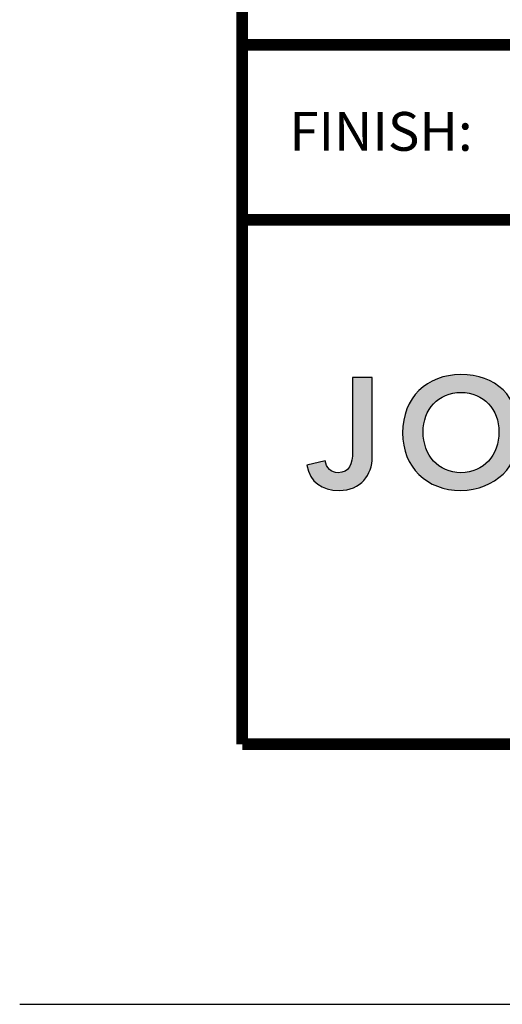
# Model space of a CAD drawing. Extents: x 2.5 to 97.9, y 0 to 17.
# Drawn here: x 51.5 to 52.9, y 0 to 3 of the extents above; entities that cross this region are included whole.
import ezdxf
from ezdxf.enums import TextEntityAlignment as Align

# ---------------------------------------------------------------- set-up
doc = ezdxf.new("R2010")
doc.units = 0
doc.header["$LTSCALE"] = 2
doc.header["$MEASUREMENT"] = 0
doc.layers.get('0').update_dxf_attribs({"linetype": 'CONTINUOUS'})
doc.layers.get('DEFPOINTS').update_dxf_attribs({"linetype": 'CONTINUOUS'})
for name, color, linetype in [('LOGOS', 7, 'CONTINUOUS'), ('OBJECT', 7, 'CONTINUOUS'), ('TTITLEBLOCK', 7, 'CONTINUOUS')]:
    doc.layers.add(name, color=color, linetype=linetype)
doc.styles.add('1xIPC_TITLE BLOCK', font='arial.ttf')

# ---------------------------------------------------------------- blocks, each defined once
blk = doc.blocks.new('Jointmaster Logo')
at = {"layer": 'LOGOS', "lineweight": -3}
h = blk.add_hatch(color=250, dxfattribs=at)
h.dxf.hatch_style = 2
edge = h.paths.add_edge_path()
edge.add_spline(control_points=[(0.4023, 0.8881), (0.4023, 0.8337), (0.3681, 0.7851), (0.2997, 0.7851), (0.2463, 0.7851), (0.2102, 0.8096), (0.1996, 0.8636), (0.1996, 0.8636), (0.2564, 0.877), (0.2564, 0.877), (0.2602, 0.8549), (0.2756, 0.84), (0.2968, 0.84), (0.3315, 0.84), (0.3416, 0.865), (0.3416, 0.9059), (0.3416, 0.9059), (0.3416, 1.1347), (0.3416, 1.1347), (0.3416, 1.1347), (0.4023, 1.1347), (0.4023, 1.1347), (0.4023, 1.1347), (0.4023, 0.8881), (0.4023, 0.8881)], knot_values=[0, 0, 0, 0, 1, 1, 1, 2, 2, 2, 3, 3, 3, 4, 4, 4, 5, 5, 5, 6, 6, 6, 7, 7, 7, 8, 8, 8, 8], degree=3, periodic=0)
h = blk.add_hatch(color=250, dxfattribs=at)
h.dxf.hatch_style = 1
edge = h.paths.add_edge_path()
edge.add_spline(control_points=[(0.8579, 0.9647), (0.8579, 1.074), (0.7828, 1.1453), (0.6764, 1.1433)], knot_values=[0, 0, 0, 0, 1, 1, 1, 1], degree=3, periodic=0)
edge.add_spline(control_points=[(0.6764, 1.1433), (0.5714, 1.1433), (0.4963, 1.0721), (0.4963, 0.9628)], knot_values=[3, 3, 3, 3, 4, 4, 4, 4], degree=3, periodic=0)
edge.add_spline(control_points=[(0.4963, 0.9628), (0.4963, 0.8563), (0.5714, 0.7851), (0.6764, 0.7851)], knot_values=[2, 2, 2, 2, 3, 3, 3, 3], degree=3, periodic=0)
edge.add_spline(control_points=[(0.6764, 0.7851), (0.7828, 0.787), (0.8579, 0.8583), (0.8579, 0.9647)], knot_values=[1, 1, 1, 1, 2, 2, 2, 2], degree=3, periodic=0)
edge = h.paths.add_edge_path(flags=16)
edge.add_spline(control_points=[(0.6768, 1.0884), (0.7476, 1.0884), (0.7943, 1.0345), (0.7943, 0.9666)], knot_values=[1, 1, 1, 1, 2, 2, 2, 2], degree=3, periodic=0)
edge.add_spline(control_points=[(0.7943, 0.9666), (0.7943, 0.8939), (0.7476, 0.84), (0.6768, 0.84)], knot_values=[0, 0, 0, 0, 1, 1, 1, 1], degree=3, periodic=0)
edge.add_spline(control_points=[(0.6768, 0.84), (0.6065, 0.84), (0.5598, 0.8939), (0.5598, 0.9666)], knot_values=[3, 3, 3, 3, 4, 4, 4, 4], degree=3, periodic=0)
edge.add_spline(control_points=[(0.5598, 0.9666), (0.5598, 1.0345), (0.6065, 1.0884), (0.6768, 1.0884)], knot_values=[2, 2, 2, 2, 3, 3, 3, 3], degree=3, periodic=0)
edge = h.paths.add_edge_path()
edge.add_spline(control_points=[(4.2182, 1.0362), (4.1785, 1.0362), (4.1462, 1.004), (4.1462, 0.9642)], knot_values=[2, 2, 2, 2, 3, 3, 3, 3], degree=3, periodic=0)
edge.add_spline(control_points=[(4.1462, 0.9642), (4.1462, 0.9244), (4.1785, 0.8922), (4.2182, 0.8922)], knot_values=[1, 1, 1, 1, 2, 2, 2, 2], degree=3, periodic=0)
edge.add_spline(control_points=[(4.2182, 0.8922), (4.258, 0.8922), (4.2902, 0.9244), (4.2902, 0.9642)], knot_values=[0, 0, 0, 0, 1, 1, 1, 1], degree=3, periodic=0)
edge.add_spline(control_points=[(4.2902, 0.9642), (4.2902, 1.004), (4.258, 1.0362), (4.2182, 1.0362)], knot_values=[3, 3, 3, 3, 4, 4, 4, 4], degree=3, periodic=0)
at = {"layer": 'LOGOS', "color": 250, "lineweight": -3}
for points, knots in [([(0.4023, 0.8881), (0.4023, 0.8337), (0.3681, 0.7851), (0.2997, 0.7851), (0.2463, 0.7851), (0.2102, 0.8096), (0.1996, 0.8636), (0.1996, 0.8636), (0.2564, 0.877), (0.2564, 0.877), (0.2602, 0.8549), (0.2756, 0.84), (0.2968, 0.84), (0.3315, 0.84), (0.3416, 0.865), (0.3416, 0.9059), (0.3416, 0.9059), (0.3416, 1.1347), (0.3416, 1.1347), (0.3416, 1.1347), (0.4023, 1.1347), (0.4023, 1.1347), (0.4023, 1.1347), (0.4023, 0.8881), (0.4023, 0.8881)], [0, 0, 0, 0, 1, 1, 1, 2, 2, 2, 3, 3, 3, 4, 4, 4, 5, 5, 5, 6, 6, 6, 7, 7, 7, 8, 8, 8, 8]), ([(0.6764, 1.1433), (0.7828, 1.1453), (0.8579, 1.074), (0.8579, 0.9647), (0.8579, 0.8583), (0.7828, 0.787), (0.6764, 0.7851), (0.5714, 0.7851), (0.4963, 0.8563), (0.4963, 0.9628), (0.4963, 1.0721), (0.5714, 1.1433), (0.6764, 1.1433)], [0, 0, 0, 0, 1, 1, 1, 2, 2, 2, 3, 3, 3, 4, 4, 4, 4]), ([(0.6768, 0.84), (0.7476, 0.84), (0.7943, 0.8939), (0.7943, 0.9666), (0.7943, 1.0345), (0.7476, 1.0884), (0.6768, 1.0884), (0.6065, 1.0884), (0.5598, 1.0345), (0.5598, 0.9666), (0.5598, 0.8939), (0.6065, 0.84), (0.6768, 0.84)], [0, 0, 0, 0, 1, 1, 1, 2, 2, 2, 3, 3, 3, 4, 4, 4, 4])]:
    blk.add_open_spline(points, degree=3, knots=knots, dxfattribs=at)
blk = doc.blocks.new('JM_TITLE_BLOCK')
at = {"layer": 'DEFPOINTS'}
blk.add_line((0, 0), (11, 0), dxfattribs=at)
at = {"layer": 'TTITLEBLOCK', "const_width": 0.0182}
for points in [[(0.3442, 8.1071), (0.3442, 0.4022)], [(0.3442, 1.4838), (2.5992, 1.4838)], [(0.3442, 1.2134), (10.6727, 1.2134)], [(0.3442, 0.4022), (10.6727, 0.4022)]]:
    blk.add_lwpolyline(points, dxfattribs=at)
at = {"xscale": 0.5, "yscale": 0.5, "zscale": 0.5}
blk.add_blockref('Jointmaster Logo', (0.3442, 0.4022), dxfattribs=at)
at = {"insert": (0.4172, 1.38), "char_height": 0.06, "attachment_point": 1, "style": '1xIPC_TITLE BLOCK'}
blk.add_mtext_dynamic_manual_height_columns('FINISH:', width=0.313949, gutter_width=0.3, heights=[0], dxfattribs=at)
at = {"style": '1xIPC_TITLE BLOCK'}
for tag, p in [('PROJECT_NAME', (7.1415, 1.0782)), ('LOCATION', (7.1415, 0.5374))]:
    blk.add_attdef(tag, text='', height=0.0625, dxfattribs=at).set_placement(p, align=Align.MIDDLE_LEFT)
at = {"layer": 'OBJECT', "style": '1xIPC_TITLE BLOCK'}
for tag, p in [('DATE', (3.4989, 1.0782)), ('SCALE', (3.4989, 0.8078)), ('DOC', (3.4989, 0.5374))]:
    blk.add_attdef(tag, text='', height=0.0625, dxfattribs=at).set_placement(p, align=Align.MIDDLE_RIGHT)
blk.add_attdef('APPLICATION', text='', height=0.125, dxfattribs=at).set_placement((5.0189, 0.8078), align=Align.MIDDLE_CENTER)
at = {"layer": 'TTITLEBLOCK', "style": '1xIPC_TITLE BLOCK'}
blk.add_attdef('SYSTEM_FINISH', (0.7477, 1.3169), '', height=0.06, dxfattribs=at)

msp = doc.modelspace()

# ---------------------------------------------------------------- block references
at = {"layer": 'LOGOS', "xscale": 1.999331666666667, "yscale": 1.999331666666667, "zscale": 1.999331666666667}
msp.add_blockref('JM_TITLE_BLOCK', (51.45073, 0), dxfattribs=at)

doc.saveas('drawing.dxf')
